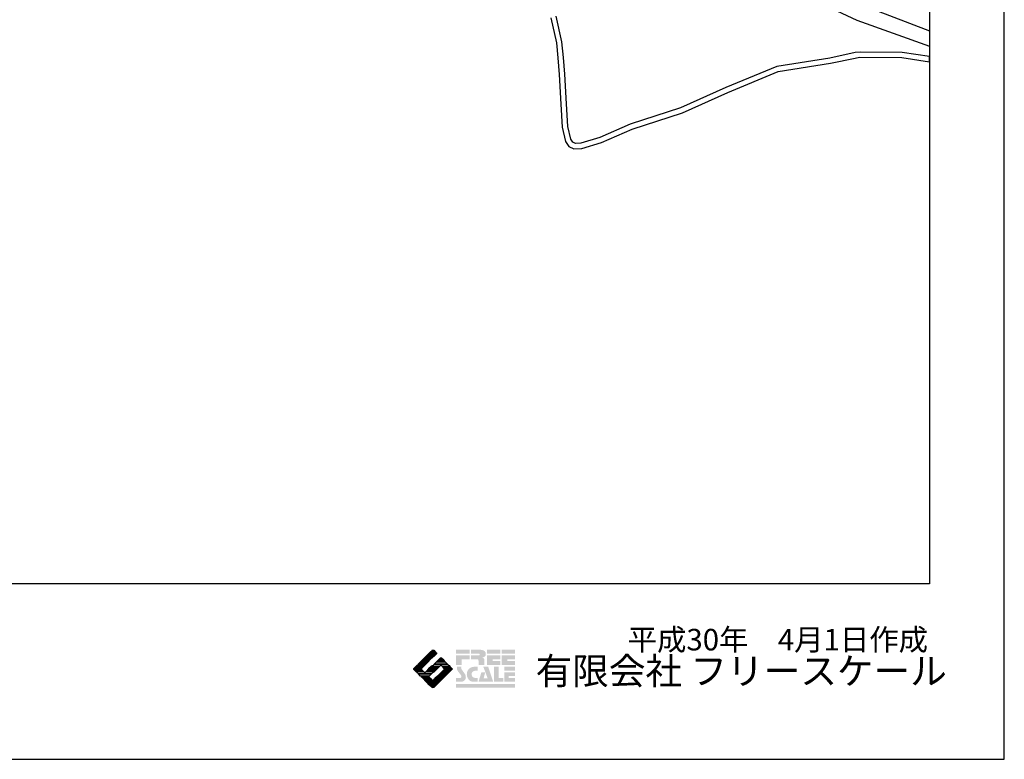
# Model space of a CAD drawing. Extents: x -10 to 410, y -24 to 273.
# Drawn here: x 278 to 410, y -24 to 75 of the extents above; entities that cross this region are included whole.
import ezdxf

# ---------------------------------------------------------------- set-up
doc = ezdxf.new("R2010")
doc.units = 0
for name, color, linetype in [('05_DM_LINE', 7, 'Continuous'), ('10_KIDO_LINE', 2, 'Continuous'), ('13_KASEN_POLY', 253, 'Continuous'), ('印刷レイアウト', 1, 'Continuous'), ('印刷用フレーム', 1, 'Continuous'), ('背景', 3, 'Continuous')]:
    doc.layers.add(name, color=color, linetype=linetype)
doc.styles.add('STD', font='txt')
doc.styles.add('スタイル1', font='txt', dxfattribs={"width": 0.95})

# ---------------------------------------------------------------- blocks, each defined once
blk = doc.blocks.new('AI9-BLK8')
at = {"layer": '印刷レイアウト'}
h = blk.add_hatch(color=252, dxfattribs=at)
h.dxf.hatch_style = 2
edge = h.paths.add_edge_path()
edge.add_spline(control_points=[(-3.23, 1.01), (-3.23, 1.01), (-3.24, 0.97), (-3.24, 0.97), (-3.24, 0.97), (-3.25, 0.93), (-3.25, 0.93), (-3.25, 0.93), (-3.25, 0.88), (-3.25, 0.88), (-3.23, 0.78), (-3.2, 0.69), (-3.15, 0.61), (-3.09, 0.51), (-3.01, 0.4), (-2.92, 0.28), (-2.82, 0.15), (-2.75, 0.05), (-2.71, -0.03), (-2.65, -0.14), (-2.62, -0.26), (-2.62, -0.38), (-2.62, -0.63), (-2.73, -0.81), (-2.94, -0.92), (-3.05, -0.98), (-3.18, -1.01), (-3.31, -1.01), (-3.31, -1.01), (-3.95, -1.01), (-3.95, -1.01), (-3.95, -1.01), (-3.95, -0.5), (-3.95, -0.5), (-3.95, -0.5), (-3.39, -0.5), (-3.39, -0.5), (-3.34, -0.5), (-3.29, -0.49), (-3.26, -0.45), (-3.23, -0.41), (-3.21, -0.37), (-3.21, -0.31), (-3.21, -0.26), (-3.22, -0.21), (-3.25, -0.16), (-3.28, -0.12), (-3.32, -0.06), (-3.39, 0.03), (-3.39, 0.03), (-3.44, 0.09), (-3.44, 0.09), (-3.44, 0.09), (-3.64, 0.36), (-3.64, 0.36), (-3.66, 0.37), (-3.68, 0.4), (-3.7, 0.45), (-3.73, 0.49), (-3.75, 0.54), (-3.77, 0.58), (-3.8, 0.66), (-3.82, 0.75), (-3.82, 0.85), (-3.82, 0.88), (-3.81, 0.93), (-3.8, 1.01), (-3.8, 1.01), (-3.23, 1.01), (-3.23, 1.01)], knot_values=[0, 0, 0, 0, 1, 1, 1, 2, 2, 2, 3, 3, 3, 4, 4, 4, 5, 5, 5, 6, 6, 6, 7, 7, 7, 8, 8, 8, 9, 9, 9, 10, 10, 10, 11, 11, 11, 12, 12, 12, 13, 13, 13, 14, 14, 14, 15, 15, 15, 16, 16, 16, 17, 17, 17, 18, 18, 18, 19, 19, 19, 20, 20, 20, 21, 21, 21, 22, 22, 22, 23, 23, 23, 23], degree=3, periodic=0)
h = blk.add_hatch(color=252, dxfattribs=at)
h.dxf.hatch_style = 2
edge = h.paths.add_edge_path()
edge.add_spline(control_points=[(-1.4, 1.01), (-1.4, 1.01), (-1.04, 1.01), (-1.04, 1.01), (-1.04, 1.01), (-1.04, 0.49), (-1.04, 0.49), (-1.04, 0.49), (-1.18, 0.49), (-1.18, 0.49), (-1.44, 0.49), (-1.62, 0.43), (-1.74, 0.3), (-1.81, 0.22), (-1.84, 0.13), (-1.84, 0.02), (-1.84, -0.23), (-1.74, -0.39), (-1.52, -0.46), (-1.42, -0.49), (-1.31, -0.5), (-1.19, -0.5), (-1.19, -0.5), (-1.04, -0.5), (-1.04, -0.5), (-1.04, -0.5), (-1.04, -1.01), (-1.04, -1.01), (-1.04, -1.01), (-1.56, -1.01), (-1.56, -1.01), (-1.79, -1.01), (-1.99, -0.94), (-2.15, -0.8), (-2.2, -0.74), (-2.25, -0.7), (-2.28, -0.65), (-2.42, -0.45), (-2.49, -0.23), (-2.49, 0), (-2.49, 0.41), (-2.32, 0.7), (-1.98, 0.88), (-1.81, 0.96), (-1.62, 1.01), (-1.4, 1.01)], knot_values=[0, 0, 0, 0, 1, 1, 1, 2, 2, 2, 3, 3, 3, 4, 4, 4, 5, 5, 5, 6, 6, 6, 7, 7, 7, 8, 8, 8, 9, 9, 9, 10, 10, 10, 11, 11, 11, 12, 12, 12, 13, 13, 13, 14, 14, 14, 15, 15, 15, 15], degree=3, periodic=0)
h = blk.add_hatch(color=252, dxfattribs=at)
h.dxf.hatch_style = 2
edge = h.paths.add_edge_path()
edge.add_spline(control_points=[(-0.28, 1.01), (-0.28, 1.01), (0.37, 1.01), (0.37, 1.01), (0.37, 1.01), (1.05, -1.01), (1.05, -1.01), (1.05, -1.01), (-0.93, -1.01), (-0.93, -1.01), (-0.93, -1.01), (-0.54, 0.25), (-0.54, 0.25), (-0.54, 0.25), (-0.03, 0.25), (-0.03, 0.25), (-0.03, 0.25), (-0.23, -0.54), (-0.23, -0.54), (-0.23, -0.54), (0.3, -0.54), (0.3, -0.54), (0.3, -0.54), (-0.28, 1.01), (-0.28, 1.01)], knot_values=[0, 0, 0, 0, 1, 1, 1, 2, 2, 2, 3, 3, 3, 4, 4, 4, 5, 5, 5, 6, 6, 6, 7, 7, 7, 8, 8, 8, 8], degree=3, periodic=0)
h = blk.add_hatch(color=252, dxfattribs=at)
h.dxf.hatch_style = 2
edge = h.paths.add_edge_path()
edge.add_spline(control_points=[(1.77, 1.01), (1.77, 1.01), (1.77, -0.5), (1.77, -0.5), (1.77, -0.5), (2.41, -0.5), (2.41, -0.5), (2.41, -0.5), (2.41, -1.01), (2.41, -1.01), (2.41, -1.01), (1.17, -1.01), (1.17, -1.01), (1.17, -1.01), (1.17, 1.01), (1.17, 1.01), (1.17, 1.01), (1.77, 1.01), (1.77, 1.01)], knot_values=[0, 0, 0, 0, 1, 1, 1, 2, 2, 2, 3, 3, 3, 4, 4, 4, 5, 5, 5, 6, 6, 6, 6], degree=3, periodic=0)
h = blk.add_hatch(color=252, dxfattribs=at)
h.dxf.hatch_style = 2
edge = h.paths.add_edge_path()
edge.add_spline(control_points=[(2.53, 1.01), (2.53, 1.01), (3.95, 1.01), (3.95, 1.01), (3.95, 1.01), (3.95, 0.5), (3.95, 0.5), (3.95, 0.5), (2.53, 0.5), (2.53, 0.5), (2.53, 0.5), (2.53, 1.01), (2.53, 1.01)], knot_values=[0, 0, 0, 0, 1, 1, 1, 2, 2, 2, 3, 3, 3, 4, 4, 4, 4], degree=3, periodic=0)
edge = h.paths.add_edge_path()
edge.add_spline(control_points=[(3.95, 0.25), (3.95, 0.25), (3.95, -0.25), (3.95, -0.25), (3.95, -0.25), (3.14, -0.25), (3.14, -0.25), (3.14, -0.25), (3.14, -0.5), (3.14, -0.5), (3.14, -0.5), (3.95, -0.5), (3.95, -0.5), (3.95, -0.5), (3.95, -1.01), (3.95, -1.01), (3.95, -1.01), (2.53, -1.01), (2.53, -1.01), (2.53, -1.01), (2.53, 0.25), (2.53, 0.25), (2.53, 0.25), (3.95, 0.25), (3.95, 0.25)], knot_values=[0, 0, 0, 0, 1, 1, 1, 2, 2, 2, 3, 3, 3, 4, 4, 4, 5, 5, 5, 6, 6, 6, 7, 7, 7, 8, 8, 8, 8], degree=3, periodic=0)
blk = doc.blocks.new('AI9-BLK7')
at = {"layer": '印刷レイアウト'}
h = blk.add_hatch(color=152, dxfattribs=at)
h.dxf.hatch_style = 2
h.paths.add_polyline_path([(-3.95, 2.54), (-2.11, 2.54), (-2.11, 2.03), (-3.95, 2.03)])
h = blk.add_hatch(color=252, dxfattribs=at)
h.dxf.hatch_style = 2
h.paths.add_polyline_path([(-2.11, 1.78), (-2.11, 1.28), (-3.19, 1.28), (-3.19, 0.52), (-3.95, 0.52), (-3.95, 1.78)])
h = blk.add_hatch(color=252, dxfattribs=at)
h.dxf.hatch_style = 2
edge = h.paths.add_edge_path()
edge.add_spline(control_points=[(-0.92, 1.06), (-0.92, 1.15), (-0.94, 1.21), (-0.98, 1.23), (-1.01, 1.26), (-1.09, 1.28), (-1.2, 1.28), (-1.2, 1.28), (-1.95, 1.28), (-1.95, 1.28), (-1.95, 1.28), (-1.95, 1.78), (-1.95, 1.78), (-1.95, 1.78), (-0.92, 1.78), (-0.92, 1.78), (-0.82, 1.78), (-0.77, 1.82), (-0.77, 1.9), (-0.77, 1.94), (-0.79, 1.97), (-0.81, 2), (-0.83, 2.02), (-0.87, 2.03), (-0.92, 2.03), (-0.92, 2.03), (-1.95, 2.03), (-1.95, 2.03), (-1.95, 2.03), (-1.95, 2.54), (-1.95, 2.54), (-1.95, 2.54), (-0.65, 2.54), (-0.65, 2.54), (-0.5, 2.54), (-0.37, 2.51), (-0.26, 2.46), (-0.05, 2.35), (0.06, 2.19), (0.06, 1.97), (0.06, 1.78), (-0.03, 1.64), (-0.2, 1.56), (-0.29, 1.51), (-0.39, 1.49), (-0.51, 1.49), (-0.52, 1.49), (-0.53, 1.49), (-0.53, 1.48), (-0.53, 1.48), (-0.41, 1.47), (-0.41, 1.47), (-0.36, 1.46), (-0.3, 1.44), (-0.24, 1.4), (-0.18, 1.37), (-0.16, 1.33), (-0.16, 1.28), (-0.16, 1.28), (-0.16, 0.52), (-0.16, 0.52), (-0.16, 0.52), (-0.92, 0.52), (-0.92, 0.52), (-0.92, 0.52), (-0.92, 1.06), (-0.92, 1.06)], knot_values=[0, 0, 0, 0, 1, 1, 1, 2, 2, 2, 3, 3, 3, 4, 4, 4, 5, 5, 5, 6, 6, 6, 7, 7, 7, 8, 8, 8, 9, 9, 9, 10, 10, 10, 11, 11, 11, 12, 12, 12, 13, 13, 13, 14, 14, 14, 15, 15, 15, 16, 16, 16, 17, 17, 17, 18, 18, 18, 19, 19, 19, 20, 20, 20, 21, 21, 21, 22, 22, 22, 22], degree=3, periodic=0)
h = blk.add_hatch(color=252, dxfattribs=at)
h.dxf.hatch_style = 2
edge = h.paths.add_edge_path()
edge.add_spline(control_points=[(0.21, 2.54), (0.21, 2.54), (2.01, 2.54), (2.01, 2.54), (2.01, 2.54), (2.01, 2.03), (2.01, 2.03), (2.01, 2.03), (0.21, 2.03), (0.21, 2.03), (0.21, 2.03), (0.21, 2.54), (0.21, 2.54)], knot_values=[0, 0, 0, 0, 1, 1, 1, 2, 2, 2, 3, 3, 3, 4, 4, 4, 4], degree=3, periodic=0)
edge = h.paths.add_edge_path()
edge.add_spline(control_points=[(2.01, 1.78), (2.01, 1.78), (2.01, 1.28), (2.01, 1.28), (2.01, 1.28), (0.98, 1.28), (0.98, 1.28), (0.98, 1.28), (0.98, 1.02), (0.98, 1.02), (0.98, 1.02), (2.01, 1.02), (2.01, 1.02), (2.01, 1.02), (2.01, 0.52), (2.01, 0.52), (2.01, 0.52), (0.21, 0.52), (0.21, 0.52), (0.21, 0.52), (0.21, 1.78), (0.21, 1.78), (0.21, 1.78), (2.01, 1.78), (2.01, 1.78)], knot_values=[0, 0, 0, 0, 1, 1, 1, 2, 2, 2, 3, 3, 3, 4, 4, 4, 5, 5, 5, 6, 6, 6, 7, 7, 7, 8, 8, 8, 8], degree=3, periodic=0)
h = blk.add_hatch(color=252, dxfattribs=at)
h.dxf.hatch_style = 2
edge = h.paths.add_edge_path()
edge.add_spline(control_points=[(2.16, 2.54), (2.16, 2.54), (3.95, 2.54), (3.95, 2.54), (3.95, 2.54), (3.95, 2.03), (3.95, 2.03), (3.95, 2.03), (2.16, 2.03), (2.16, 2.03), (2.16, 2.03), (2.16, 2.54), (2.16, 2.54)], knot_values=[0, 0, 0, 0, 1, 1, 1, 2, 2, 2, 3, 3, 3, 4, 4, 4, 4], degree=3, periodic=0)
edge = h.paths.add_edge_path()
edge.add_spline(control_points=[(3.95, 1.78), (3.95, 1.78), (3.95, 1.28), (3.95, 1.28), (3.95, 1.28), (2.92, 1.28), (2.92, 1.28), (2.92, 1.28), (2.92, 1.02), (2.92, 1.02), (2.92, 1.02), (3.95, 1.02), (3.95, 1.02), (3.95, 1.02), (3.95, 0.52), (3.95, 0.52), (3.95, 0.52), (2.16, 0.52), (2.16, 0.52), (2.16, 0.52), (2.16, 1.78), (2.16, 1.78), (2.16, 1.78), (3.95, 1.78), (3.95, 1.78)], knot_values=[0, 0, 0, 0, 1, 1, 1, 2, 2, 2, 3, 3, 3, 4, 4, 4, 5, 5, 5, 6, 6, 6, 7, 7, 7, 8, 8, 8, 8], degree=3, periodic=0)
h = blk.add_hatch(color=152, dxfattribs=at)
h.dxf.hatch_style = 2
h.paths.add_polyline_path([(-3.95, -2.03), (3.95, -2.03), (3.95, -2.54), (-3.95, -2.54)])
at = {"layer": '印刷レイアウト', "color": 7}
blk.add_blockref('AI9-BLK8', (0, -0.74), dxfattribs=at)
blk = doc.blocks.new('AI9-BLK6')
at = {"layer": '印刷レイアウト'}
h = blk.add_hatch(color=152, dxfattribs=at)
h.dxf.hatch_style = 2
edge = h.paths.add_edge_path()
edge.add_spline(control_points=[(-1.32, 1.29), (-1.32, 1.29), (-0.3, 1.29), (-0.3, 1.29), (-0.3, 1.29), (-0.11, 1.47), (-0.11, 1.47), (-0.08, 1.5), (-0.06, 1.56), (-0.05, 1.61), (-0.05, 1.61), (-0.99, 1.61), (-0.99, 1.61), (-0.99, 1.61), (-1.32, 1.29), (-1.32, 1.29)], knot_values=[0, 0, 0, 0, 1, 1, 1, 2, 2, 2, 3, 3, 3, 4, 4, 4, 5, 5, 5, 5], degree=3, periodic=0)
h = blk.add_hatch(color=152, dxfattribs=at)
h.dxf.hatch_style = 2
edge = h.paths.add_edge_path()
edge.add_spline(control_points=[(-0.99, 1.61), (-0.99, 1.61), (-0.05, 1.61), (-0.05, 1.61), (-0.05, 1.62), (-0.05, 1.62), (-0.05, 1.63), (-0.05, 1.63), (-0.05, 1.94), (-0.05, 1.94), (-0.05, 1.94), (-0.67, 1.94), (-0.67, 1.94), (-0.67, 1.94), (-0.99, 1.61), (-0.99, 1.61)], knot_values=[0, 0, 0, 0, 1, 1, 1, 2, 2, 2, 3, 3, 3, 4, 4, 4, 5, 5, 5, 5], degree=3, periodic=0)
h = blk.add_hatch(color=152, dxfattribs=at)
h.dxf.hatch_style = 2
h.paths.add_polyline_path([(-0.35, 2.26), (-0.67, 1.94), (-0.05, 1.94), (-0.05, 2.26)])
h = blk.add_hatch(color=152, dxfattribs=at)
h.dxf.hatch_style = 2
edge = h.paths.add_edge_path()
edge.add_spline(control_points=[(-0.05, 2.46), (-0.05, 2.51), (-0.05, 2.55), (-0.05, 2.55), (-0.05, 2.55), (-0.08, 2.53), (-0.12, 2.49), (-0.12, 2.49), (-0.35, 2.26), (-0.35, 2.26), (-0.35, 2.26), (-0.05, 2.26), (-0.05, 2.26), (-0.05, 2.26), (-0.05, 2.46), (-0.05, 2.46)], knot_values=[0, 0, 0, 0, 1, 1, 1, 2, 2, 2, 3, 3, 3, 4, 4, 4, 5, 5, 5, 5], degree=3, periodic=0)
h = blk.add_hatch(color=151, dxfattribs=at)
h.dxf.hatch_style = 2
edge = h.paths.add_edge_path()
edge.add_spline(control_points=[(0.05, 2.47), (0.05, 2.47), (0.05, 2.26), (0.05, 2.26), (0.05, 2.26), (0.35, 2.26), (0.35, 2.26), (0.35, 2.26), (0.11, 2.5), (0.11, 2.5), (0.08, 2.54), (0.05, 2.52), (0.05, 2.47)], knot_values=[0, 0, 0, 0, 1, 1, 1, 2, 2, 2, 3, 3, 3, 4, 4, 4, 4], degree=3, periodic=0)
h = blk.add_hatch(color=151, dxfattribs=at)
h.dxf.hatch_style = 2
edge = h.paths.add_edge_path()
edge.add_spline(control_points=[(0.05, 1.94), (0.05, 1.94), (0.4, 1.94), (0.4, 1.94), (0.4, 1.94), (0.48, 2.01), (0.48, 2.01), (0.51, 2.04), (0.51, 2.1), (0.48, 2.14), (0.48, 2.14), (0.35, 2.26), (0.35, 2.26), (0.35, 2.26), (0.05, 2.26), (0.05, 2.26), (0.05, 2.26), (0.05, 1.94), (0.05, 1.94)], knot_values=[0, 0, 0, 0, 1, 1, 1, 2, 2, 2, 3, 3, 3, 4, 4, 4, 5, 5, 5, 6, 6, 6, 6], degree=3, periodic=0)
h = blk.add_hatch(color=151, dxfattribs=at)
h.dxf.hatch_style = 2
edge = h.paths.add_edge_path()
edge.add_spline(control_points=[(0.05, 1.67), (0.05, 1.62), (0.08, 1.61), (0.11, 1.65), (0.11, 1.65), (0.4, 1.94), (0.4, 1.94), (0.4, 1.94), (0.05, 1.94), (0.05, 1.94), (0.05, 1.94), (0.05, 1.67), (0.05, 1.67)], knot_values=[0, 0, 0, 0, 1, 1, 1, 2, 2, 2, 3, 3, 3, 4, 4, 4, 4], degree=3, periodic=0)
h = blk.add_hatch(color=151, dxfattribs=at)
h.dxf.hatch_style = 2
edge = h.paths.add_edge_path()
edge.add_spline(control_points=[(1.14, 1.47), (1.1, 1.5), (1.04, 1.5), (1.01, 1.47), (1.01, 1.47), (0.83, 1.29), (0.83, 1.29), (0.83, 1.29), (1.32, 1.29), (1.32, 1.29), (1.32, 1.29), (1.14, 1.47), (1.14, 1.47)], knot_values=[0, 0, 0, 0, 1, 1, 1, 2, 2, 2, 3, 3, 3, 4, 4, 4, 4], degree=3, periodic=0)
h = blk.add_hatch(color=152, dxfattribs=at)
h.dxf.hatch_style = 2
edge = h.paths.add_edge_path()
edge.add_spline(control_points=[(-1.52, 0.06), (-1.52, 0.06), (-1.27, 0.32), (-1.27, 0.32), (-1.27, 0.32), (-2.29, 0.32), (-2.29, 0.32), (-2.29, 0.32), (-2.54, 0.06), (-2.54, 0.06), (-2.56, 0.05), (-2.57, 0.02), (-2.57, 0), (-2.57, 0), (-1.55, 0), (-1.55, 0), (-1.55, 0.02), (-1.54, 0.05), (-1.52, 0.06)], knot_values=[0, 0, 0, 0, 1, 1, 1, 2, 2, 2, 3, 3, 3, 4, 4, 4, 5, 5, 5, 6, 6, 6, 6], degree=3, periodic=0)
h = blk.add_hatch(color=152, dxfattribs=at)
h.dxf.hatch_style = 2
edge = h.paths.add_edge_path()
edge.add_spline(control_points=[(-0.94, 0.64), (-0.94, 0.64), (-1.96, 0.64), (-1.96, 0.64), (-1.96, 0.64), (-2.03, 0.57), (-2.03, 0.57), (-2.07, 0.54), (-2.12, 0.48), (-2.16, 0.45), (-2.16, 0.45), (-2.29, 0.32), (-2.29, 0.32), (-2.29, 0.32), (-1.27, 0.32), (-1.27, 0.32), (-1.27, 0.32), (-0.94, 0.64), (-0.94, 0.64)], knot_values=[0, 0, 0, 0, 1, 1, 1, 2, 2, 2, 3, 3, 3, 4, 4, 4, 5, 5, 5, 6, 6, 6, 6], degree=3, periodic=0)
h = blk.add_hatch(color=152, dxfattribs=at)
h.dxf.hatch_style = 2
h.paths.add_polyline_path([(-0.62, 0.97), (-1.64, 0.97), (-1.96, 0.64), (-0.94, 0.64)])
h = blk.add_hatch(color=152, dxfattribs=at)
h.dxf.hatch_style = 2
h.paths.add_polyline_path([(-1.64, 0.97), (-0.62, 0.97), (-0.3, 1.29), (-1.32, 1.29)])
h = blk.add_hatch(color=152, dxfattribs=at)
h.dxf.hatch_style = 2
h.paths.add_polyline_path([(-0.05, 0), (-0.05, 0.32), (-0.25, 0.32), (-0.57, 0)])
h = blk.add_hatch(color=152, dxfattribs=at)
h.dxf.hatch_style = 2
edge = h.paths.add_edge_path()
edge.add_spline(control_points=[(-0.05, 0.42), (-0.05, 0.47), (-0.08, 0.49), (-0.11, 0.45), (-0.11, 0.45), (-0.25, 0.32), (-0.25, 0.32), (-0.25, 0.32), (-0.05, 0.32), (-0.05, 0.32), (-0.05, 0.32), (-0.05, 0.42), (-0.05, 0.42)], knot_values=[0, 0, 0, 0, 1, 1, 1, 2, 2, 2, 3, 3, 3, 4, 4, 4, 4], degree=3, periodic=0)
h = blk.add_hatch(color=151, dxfattribs=at)
h.dxf.hatch_style = 2
edge = h.paths.add_edge_path()
edge.add_spline(control_points=[(0.12, 0.58), (0.08, 0.54), (0.05, 0.47), (0.05, 0.42), (0.05, 0.42), (0.05, 0.32), (0.05, 0.32), (0.05, 0.32), (0.88, 0.32), (0.88, 0.32), (0.88, 0.32), (1.01, 0.45), (1.01, 0.45), (1.04, 0.48), (1.1, 0.48), (1.14, 0.45), (1.14, 0.45), (1.27, 0.32), (1.27, 0.32), (1.27, 0.32), (2.29, 0.32), (2.29, 0.32), (2.29, 0.32), (2.16, 0.45), (2.16, 0.45), (2.12, 0.48), (2.07, 0.54), (2.03, 0.57), (2.03, 0.57), (1.96, 0.64), (1.96, 0.64), (1.96, 0.64), (0.18, 0.64), (0.18, 0.64), (0.18, 0.64), (0.12, 0.58), (0.12, 0.58)], knot_values=[0, 0, 0, 0, 1, 1, 1, 2, 2, 2, 3, 3, 3, 4, 4, 4, 5, 5, 5, 6, 6, 6, 7, 7, 7, 8, 8, 8, 9, 9, 9, 10, 10, 10, 11, 11, 11, 12, 12, 12, 12], degree=3, periodic=0)
h = blk.add_hatch(color=151, dxfattribs=at)
h.dxf.hatch_style = 2
h.paths.add_polyline_path([(0.56, 0), (0.88, 0.32), (0.05, 0.32), (0.05, 0)])
h = blk.add_hatch(color=151, dxfattribs=at)
h.dxf.hatch_style = 2
edge = h.paths.add_edge_path()
edge.add_spline(control_points=[(0.5, 0.96), (0.5, 0.96), (0.18, 0.64), (0.18, 0.64), (0.18, 0.64), (1.96, 0.64), (1.96, 0.64), (1.96, 0.64), (1.65, 0.96), (1.65, 0.96), (1.65, 0.96), (1.64, 0.96), (1.64, 0.97), (1.64, 0.97), (0.51, 0.97), (0.51, 0.97), (0.5, 0.96), (0.5, 0.96), (0.5, 0.96)], knot_values=[0, 0, 0, 0, 1, 1, 1, 2, 2, 2, 3, 3, 3, 4, 4, 4, 5, 5, 5, 6, 6, 6, 6], degree=3, periodic=0)
h = blk.add_hatch(color=151, dxfattribs=at)
h.dxf.hatch_style = 2
edge = h.paths.add_edge_path()
edge.add_spline(control_points=[(0.51, 0.97), (0.51, 0.97), (1.64, 0.97), (1.64, 0.97), (1.6, 1), (1.55, 1.05), (1.52, 1.09), (1.52, 1.09), (1.32, 1.29), (1.32, 1.29), (1.32, 1.29), (0.83, 1.29), (0.83, 1.29), (0.83, 1.29), (0.63, 1.09), (0.63, 1.09), (0.59, 1.05), (0.54, 1), (0.51, 0.97)], knot_values=[0, 0, 0, 0, 1, 1, 1, 2, 2, 2, 3, 3, 3, 4, 4, 4, 5, 5, 5, 6, 6, 6, 6], degree=3, periodic=0)
h = blk.add_hatch(color=151, dxfattribs=at)
h.dxf.hatch_style = 2
edge = h.paths.add_edge_path()
edge.add_spline(control_points=[(1.52, 0.06), (1.54, 0.05), (1.55, 0.02), (1.55, 0), (1.55, 0), (2.57, 0), (2.57, 0), (2.57, 0.02), (2.56, 0.05), (2.54, 0.06), (2.54, 0.06), (2.29, 0.32), (2.29, 0.32), (2.29, 0.32), (1.27, 0.32), (1.27, 0.32), (1.27, 0.32), (1.52, 0.06), (1.52, 0.06)], knot_values=[0, 0, 0, 0, 1, 1, 1, 2, 2, 2, 3, 3, 3, 4, 4, 4, 5, 5, 5, 6, 6, 6, 6], degree=3, periodic=0)
h = blk.add_hatch(color=152, dxfattribs=at)
h.dxf.hatch_style = 2
edge = h.paths.add_edge_path()
edge.add_spline(control_points=[(-1.52, -0.06), (-1.54, -0.05), (-1.55, -0.03), (-1.55, 0), (-1.55, 0), (-2.57, 0), (-2.57, 0), (-2.57, -0.03), (-2.56, -0.05), (-2.54, -0.06), (-2.54, -0.06), (-2.28, -0.33), (-2.28, -0.33), (-2.28, -0.33), (-1.26, -0.33), (-1.26, -0.33), (-1.26, -0.33), (-1.52, -0.06), (-1.52, -0.06)], knot_values=[0, 0, 0, 0, 1, 1, 1, 2, 2, 2, 3, 3, 3, 4, 4, 4, 5, 5, 5, 6, 6, 6, 6], degree=3, periodic=0)
h = blk.add_hatch(color=152, dxfattribs=at)
h.dxf.hatch_style = 2
edge = h.paths.add_edge_path()
edge.add_spline(control_points=[(-0.11, -0.57), (-0.08, -0.54), (-0.05, -0.47), (-0.05, -0.42), (-0.05, -0.42), (-0.05, -0.33), (-0.05, -0.33), (-0.05, -0.33), (-0.89, -0.33), (-0.89, -0.33), (-0.89, -0.33), (-1.01, -0.45), (-1.01, -0.45), (-1.05, -0.48), (-1.1, -0.48), (-1.14, -0.45), (-1.14, -0.45), (-1.26, -0.33), (-1.26, -0.33), (-1.26, -0.33), (-2.28, -0.33), (-2.28, -0.33), (-2.28, -0.33), (-2.16, -0.45), (-2.16, -0.45), (-2.12, -0.48), (-2.07, -0.54), (-2.03, -0.57), (-2.03, -0.57), (-1.95, -0.65), (-1.95, -0.65), (-1.95, -0.65), (-0.2, -0.65), (-0.2, -0.65), (-0.2, -0.65), (-0.11, -0.57), (-0.11, -0.57)], knot_values=[0, 0, 0, 0, 1, 1, 1, 2, 2, 2, 3, 3, 3, 4, 4, 4, 5, 5, 5, 6, 6, 6, 7, 7, 7, 8, 8, 8, 9, 9, 9, 10, 10, 10, 11, 11, 11, 12, 12, 12, 12], degree=3, periodic=0)
h = blk.add_hatch(color=152, dxfattribs=at)
h.dxf.hatch_style = 2
edge = h.paths.add_edge_path()
edge.add_spline(control_points=[(-0.5, -0.96), (-0.5, -0.96), (-0.2, -0.65), (-0.2, -0.65), (-0.2, -0.65), (-1.95, -0.65), (-1.95, -0.65), (-1.95, -0.65), (-1.65, -0.96), (-1.65, -0.96), (-1.64, -0.96), (-1.64, -0.97), (-1.63, -0.98), (-1.63, -0.98), (-0.51, -0.98), (-0.51, -0.98), (-0.51, -0.97), (-0.51, -0.96), (-0.5, -0.96)], knot_values=[0, 0, 0, 0, 1, 1, 1, 2, 2, 2, 3, 3, 3, 4, 4, 4, 5, 5, 5, 6, 6, 6, 6], degree=3, periodic=0)
h = blk.add_hatch(color=152, dxfattribs=at)
h.dxf.hatch_style = 2
edge = h.paths.add_edge_path()
edge.add_spline(control_points=[(-0.5, -1.08), (-0.53, -1.06), (-0.53, -1.01), (-0.51, -0.98), (-0.51, -0.98), (-1.63, -0.98), (-1.63, -0.98), (-1.6, -1.01), (-1.55, -1.06), (-1.52, -1.08), (-1.52, -1.08), (-1.31, -1.3), (-1.31, -1.3), (-1.31, -1.3), (-0.29, -1.3), (-0.29, -1.3), (-0.29, -1.3), (-0.5, -1.08), (-0.5, -1.08)], knot_values=[0, 0, 0, 0, 1, 1, 1, 2, 2, 2, 3, 3, 3, 4, 4, 4, 5, 5, 5, 6, 6, 6, 6], degree=3, periodic=0)
h = blk.add_hatch(color=152, dxfattribs=at)
h.dxf.hatch_style = 2
edge = h.paths.add_edge_path()
edge.add_spline(control_points=[(-0.11, -1.47), (-0.11, -1.47), (-0.29, -1.3), (-0.29, -1.3), (-0.29, -1.3), (-1.31, -1.3), (-1.31, -1.3), (-1.31, -1.3), (-1.14, -1.47), (-1.14, -1.47), (-1.1, -1.5), (-1.05, -1.56), (-1.01, -1.59), (-1.01, -1.59), (-0.98, -1.62), (-0.98, -1.62), (-0.98, -1.62), (-0.05, -1.62), (-0.05, -1.62), (-0.05, -1.57), (-0.08, -1.51), (-0.11, -1.47)], knot_values=[0, 0, 0, 0, 1, 1, 1, 2, 2, 2, 3, 3, 3, 4, 4, 4, 5, 5, 5, 6, 6, 6, 7, 7, 7, 7], degree=3, periodic=0)
h = blk.add_hatch(color=152, dxfattribs=at)
h.dxf.hatch_style = 2
h.paths.add_polyline_path([(-0.57, 0), (-0.89, -0.33), (-0.05, -0.33), (-0.05, 0)])
h = blk.add_hatch(color=151, dxfattribs=at)
h.dxf.hatch_style = 2
h.paths.add_polyline_path([(0.23, -0.33), (0.56, 0), (0.05, 0), (0.05, -0.33)])
h = blk.add_hatch(color=255, dxfattribs=at)
h.dxf.hatch_style = 2
edge = h.paths.add_edge_path()
edge.add_spline(control_points=[(0.05, -0.42), (0.05, -0.47), (0.08, -0.48), (0.12, -0.44), (0.12, -0.44), (0.23, -0.33), (0.23, -0.33), (0.23, -0.33), (0.05, -0.33), (0.05, -0.33), (0.05, -0.33), (0.05, -0.42), (0.05, -0.42)], knot_values=[0, 0, 0, 0, 1, 1, 1, 2, 2, 2, 3, 3, 3, 4, 4, 4, 4], degree=3, periodic=0)
h = blk.add_hatch(color=151, dxfattribs=at)
h.dxf.hatch_style = 2
edge = h.paths.add_edge_path()
edge.add_spline(control_points=[(0.12, -1.47), (0.08, -1.5), (0.05, -1.53), (0.05, -1.53), (0.05, -1.53), (0.05, -1.57), (0.05, -1.62), (0.05, -1.62), (0.05, -1.62), (0.05, -1.62), (0.05, -1.62), (0.98, -1.62), (0.98, -1.62), (0.98, -1.62), (1.31, -1.3), (1.31, -1.3), (1.31, -1.3), (0.28, -1.3), (0.28, -1.3), (0.28, -1.3), (0.12, -1.47), (0.12, -1.47)], knot_values=[0, 0, 0, 0, 1, 1, 1, 2, 2, 2, 3, 3, 3, 4, 4, 4, 5, 5, 5, 6, 6, 6, 7, 7, 7, 7], degree=3, periodic=0)
h = blk.add_hatch(color=151, dxfattribs=at)
h.dxf.hatch_style = 2
h.paths.add_polyline_path([(0.28, -1.3), (1.31, -1.3), (1.63, -0.98), (0.61, -0.98)])
h = blk.add_hatch(color=151, dxfattribs=at)
h.dxf.hatch_style = 2
h.paths.add_polyline_path([(0.61, -0.98), (1.63, -0.98), (1.95, -0.65), (0.93, -0.65)])
h = blk.add_hatch(color=151, dxfattribs=at)
h.dxf.hatch_style = 2
edge = h.paths.add_edge_path()
edge.add_spline(control_points=[(0.93, -0.65), (0.93, -0.65), (1.95, -0.65), (1.95, -0.65), (1.95, -0.65), (2.03, -0.57), (2.03, -0.57), (2.07, -0.54), (2.12, -0.48), (2.16, -0.45), (2.16, -0.45), (2.28, -0.33), (2.28, -0.33), (2.28, -0.33), (1.26, -0.33), (1.26, -0.33), (1.26, -0.33), (0.93, -0.65), (0.93, -0.65)], knot_values=[0, 0, 0, 0, 1, 1, 1, 2, 2, 2, 3, 3, 3, 4, 4, 4, 5, 5, 5, 6, 6, 6, 6], degree=3, periodic=0)
h = blk.add_hatch(color=151, dxfattribs=at)
h.dxf.hatch_style = 2
edge = h.paths.add_edge_path()
edge.add_spline(control_points=[(1.52, -0.06), (1.52, -0.06), (1.26, -0.33), (1.26, -0.33), (1.26, -0.33), (2.28, -0.33), (2.28, -0.33), (2.28, -0.33), (2.54, -0.06), (2.54, -0.06), (2.56, -0.05), (2.57, -0.03), (2.57, 0), (2.57, 0), (1.55, 0), (1.55, 0), (1.55, -0.03), (1.54, -0.05), (1.52, -0.06)], knot_values=[0, 0, 0, 0, 1, 1, 1, 2, 2, 2, 3, 3, 3, 4, 4, 4, 5, 5, 5, 6, 6, 6, 6], degree=3, periodic=0)
h = blk.add_hatch(color=152, dxfattribs=at)
h.dxf.hatch_style = 2
edge = h.paths.add_edge_path()
edge.add_spline(control_points=[(-0.05, -1.63), (-0.05, -1.62), (-0.05, -1.62), (-0.05, -1.62), (-0.05, -1.62), (-0.98, -1.62), (-0.98, -1.62), (-0.98, -1.62), (-0.66, -1.95), (-0.66, -1.95), (-0.66, -1.95), (-0.05, -1.95), (-0.05, -1.95), (-0.05, -1.95), (-0.05, -1.63), (-0.05, -1.63)], knot_values=[0, 0, 0, 0, 1, 1, 1, 2, 2, 2, 3, 3, 3, 4, 4, 4, 5, 5, 5, 5], degree=3, periodic=0)
h = blk.add_hatch(color=152, dxfattribs=at)
h.dxf.hatch_style = 2
h.paths.add_polyline_path([(-0.66, -1.95), (-0.34, -2.27), (-0.05, -2.27), (-0.05, -1.95)])
h = blk.add_hatch(color=152, dxfattribs=at)
h.dxf.hatch_style = 2
edge = h.paths.add_edge_path()
edge.add_spline(control_points=[(-0.12, -2.49), (-0.08, -2.52), (-0.05, -2.55), (-0.05, -2.55), (-0.05, -2.55), (-0.05, -2.51), (-0.05, -2.46), (-0.05, -2.46), (-0.05, -2.27), (-0.05, -2.27), (-0.05, -2.27), (-0.34, -2.27), (-0.34, -2.27), (-0.34, -2.27), (-0.12, -2.49), (-0.12, -2.49)], knot_values=[0, 0, 0, 0, 1, 1, 1, 2, 2, 2, 3, 3, 3, 4, 4, 4, 5, 5, 5, 5], degree=3, periodic=0)
h = blk.add_hatch(color=151, dxfattribs=at)
h.dxf.hatch_style = 2
h.paths.add_polyline_path([(0.05, -1.95), (0.66, -1.95), (0.98, -1.62), (0.05, -1.62)])
h = blk.add_hatch(color=151, dxfattribs=at)
h.dxf.hatch_style = 2
edge = h.paths.add_edge_path()
edge.add_spline(control_points=[(0.05, -2.27), (0.05, -2.27), (0.33, -2.27), (0.33, -2.27), (0.33, -2.27), (0.5, -2.11), (0.5, -2.11), (0.53, -2.07), (0.59, -2.01), (0.63, -1.98), (0.63, -1.98), (0.66, -1.95), (0.66, -1.95), (0.66, -1.95), (0.05, -1.95), (0.05, -1.95), (0.05, -1.95), (0.05, -2.27), (0.05, -2.27)], knot_values=[0, 0, 0, 0, 1, 1, 1, 2, 2, 2, 3, 3, 3, 4, 4, 4, 5, 5, 5, 6, 6, 6, 6], degree=3, periodic=0)
h = blk.add_hatch(color=151, dxfattribs=at)
h.dxf.hatch_style = 2
edge = h.paths.add_edge_path()
edge.add_spline(control_points=[(0.05, -2.46), (0.05, -2.51), (0.08, -2.52), (0.12, -2.49), (0.12, -2.49), (0.33, -2.27), (0.33, -2.27), (0.33, -2.27), (0.05, -2.27), (0.05, -2.27), (0.05, -2.27), (0.05, -2.46), (0.05, -2.46)], knot_values=[0, 0, 0, 0, 1, 1, 1, 2, 2, 2, 3, 3, 3, 4, 4, 4, 4], degree=3, periodic=0)
at = {"layer": '印刷レイアウト', "color": 7}
for points in [[(-0.35, 2.26), (-0.67, 1.94), (-0.05, 1.94), (-0.05, 2.26)], [(-0.62, 0.97), (-1.64, 0.97), (-1.96, 0.64), (-0.94, 0.64)], [(-1.64, 0.97), (-0.62, 0.97), (-0.3, 1.29), (-1.32, 1.29)], [(-0.05, 0), (-0.05, 0.32), (-0.25, 0.32), (-0.57, 0)], [(0.56, 0), (0.88, 0.32), (0.05, 0.32), (0.05, 0)], [(-0.57, 0), (-0.89, -0.33), (-0.05, -0.33), (-0.05, 0)], [(0.23, -0.33), (0.56, 0), (0.05, 0), (0.05, -0.33)], [(0.28, -1.3), (1.31, -1.3), (1.63, -0.98), (0.61, -0.98)], [(0.61, -0.98), (1.63, -0.98), (1.95, -0.65), (0.93, -0.65)], [(-0.66, -1.95), (-0.34, -2.27), (-0.05, -2.27), (-0.05, -1.95)], [(0.05, -1.95), (0.66, -1.95), (0.98, -1.62), (0.05, -1.62)]]:
    blk.add_lwpolyline(points, close=True, dxfattribs=at)
for points, knots in [([(-1.32, 1.29), (-1.32, 1.29), (-0.3, 1.29), (-0.3, 1.29), (-0.3, 1.29), (-0.11, 1.47), (-0.11, 1.47), (-0.08, 1.5), (-0.06, 1.56), (-0.05, 1.61), (-0.05, 1.61), (-0.99, 1.61), (-0.99, 1.61), (-0.99, 1.61), (-1.32, 1.29), (-1.32, 1.29)], [0, 0, 0, 0, 1, 1, 1, 2, 2, 2, 3, 3, 3, 4, 4, 4, 5, 5, 5, 5]), ([(-0.99, 1.61), (-0.99, 1.61), (-0.05, 1.61), (-0.05, 1.61), (-0.05, 1.62), (-0.05, 1.62), (-0.05, 1.63), (-0.05, 1.63), (-0.05, 1.94), (-0.05, 1.94), (-0.05, 1.94), (-0.67, 1.94), (-0.67, 1.94), (-0.67, 1.94), (-0.99, 1.61), (-0.99, 1.61)], [0, 0, 0, 0, 1, 1, 1, 2, 2, 2, 3, 3, 3, 4, 4, 4, 5, 5, 5, 5]), ([(-0.05, 2.46), (-0.05, 2.51), (-0.05, 2.55), (-0.05, 2.55), (-0.05, 2.55), (-0.08, 2.53), (-0.12, 2.49), (-0.12, 2.49), (-0.35, 2.26), (-0.35, 2.26), (-0.35, 2.26), (-0.05, 2.26), (-0.05, 2.26), (-0.05, 2.26), (-0.05, 2.46), (-0.05, 2.46)], [0, 0, 0, 0, 1, 1, 1, 2, 2, 2, 3, 3, 3, 4, 4, 4, 5, 5, 5, 5]), ([(0.05, 2.47), (0.05, 2.47), (0.05, 2.26), (0.05, 2.26), (0.05, 2.26), (0.35, 2.26), (0.35, 2.26), (0.35, 2.26), (0.11, 2.5), (0.11, 2.5), (0.08, 2.54), (0.05, 2.52), (0.05, 2.47)], [0, 0, 0, 0, 1, 1, 1, 2, 2, 2, 3, 3, 3, 4, 4, 4, 4]), ([(0.05, 1.94), (0.05, 1.94), (0.4, 1.94), (0.4, 1.94), (0.4, 1.94), (0.48, 2.01), (0.48, 2.01), (0.51, 2.04), (0.51, 2.1), (0.48, 2.14), (0.48, 2.14), (0.35, 2.26), (0.35, 2.26), (0.35, 2.26), (0.05, 2.26), (0.05, 2.26), (0.05, 2.26), (0.05, 1.94), (0.05, 1.94)], [0, 0, 0, 0, 1, 1, 1, 2, 2, 2, 3, 3, 3, 4, 4, 4, 5, 5, 5, 6, 6, 6, 6]), ([(0.05, 1.67), (0.05, 1.62), (0.08, 1.61), (0.11, 1.65), (0.11, 1.65), (0.4, 1.94), (0.4, 1.94), (0.4, 1.94), (0.05, 1.94), (0.05, 1.94), (0.05, 1.94), (0.05, 1.67), (0.05, 1.67)], [0, 0, 0, 0, 1, 1, 1, 2, 2, 2, 3, 3, 3, 4, 4, 4, 4]), ([(1.14, 1.47), (1.1, 1.5), (1.04, 1.5), (1.01, 1.47), (1.01, 1.47), (0.83, 1.29), (0.83, 1.29), (0.83, 1.29), (1.32, 1.29), (1.32, 1.29), (1.32, 1.29), (1.14, 1.47), (1.14, 1.47)], [0, 0, 0, 0, 1, 1, 1, 2, 2, 2, 3, 3, 3, 4, 4, 4, 4]), ([(-1.52, 0.06), (-1.52, 0.06), (-1.27, 0.32), (-1.27, 0.32), (-1.27, 0.32), (-2.29, 0.32), (-2.29, 0.32), (-2.29, 0.32), (-2.54, 0.06), (-2.54, 0.06), (-2.56, 0.05), (-2.57, 0.02), (-2.57, 0), (-2.57, 0), (-1.55, 0), (-1.55, 0), (-1.55, 0.02), (-1.54, 0.05), (-1.52, 0.06)], [0, 0, 0, 0, 1, 1, 1, 2, 2, 2, 3, 3, 3, 4, 4, 4, 5, 5, 5, 6, 6, 6, 6]), ([(-0.94, 0.64), (-0.94, 0.64), (-1.96, 0.64), (-1.96, 0.64), (-1.96, 0.64), (-2.03, 0.57), (-2.03, 0.57), (-2.07, 0.54), (-2.12, 0.48), (-2.16, 0.45), (-2.16, 0.45), (-2.29, 0.32), (-2.29, 0.32), (-2.29, 0.32), (-1.27, 0.32), (-1.27, 0.32), (-1.27, 0.32), (-0.94, 0.64), (-0.94, 0.64)], [0, 0, 0, 0, 1, 1, 1, 2, 2, 2, 3, 3, 3, 4, 4, 4, 5, 5, 5, 6, 6, 6, 6]), ([(-0.05, 0.42), (-0.05, 0.47), (-0.08, 0.49), (-0.11, 0.45), (-0.11, 0.45), (-0.25, 0.32), (-0.25, 0.32), (-0.25, 0.32), (-0.05, 0.32), (-0.05, 0.32), (-0.05, 0.32), (-0.05, 0.42), (-0.05, 0.42)], [0, 0, 0, 0, 1, 1, 1, 2, 2, 2, 3, 3, 3, 4, 4, 4, 4]), ([(0.12, 0.58), (0.08, 0.54), (0.05, 0.47), (0.05, 0.42), (0.05, 0.42), (0.05, 0.32), (0.05, 0.32), (0.05, 0.32), (0.88, 0.32), (0.88, 0.32), (0.88, 0.32), (1.01, 0.45), (1.01, 0.45), (1.04, 0.48), (1.1, 0.48), (1.14, 0.45), (1.14, 0.45), (1.27, 0.32), (1.27, 0.32), (1.27, 0.32), (2.29, 0.32), (2.29, 0.32), (2.29, 0.32), (2.16, 0.45), (2.16, 0.45), (2.12, 0.48), (2.07, 0.54), (2.03, 0.57), (2.03, 0.57), (1.96, 0.64), (1.96, 0.64), (1.96, 0.64), (0.18, 0.64), (0.18, 0.64), (0.18, 0.64), (0.12, 0.58), (0.12, 0.58)], [0, 0, 0, 0, 1, 1, 1, 2, 2, 2, 3, 3, 3, 4, 4, 4, 5, 5, 5, 6, 6, 6, 7, 7, 7, 8, 8, 8, 9, 9, 9, 10, 10, 10, 11, 11, 11, 12, 12, 12, 12]), ([(0.5, 0.96), (0.5, 0.96), (0.18, 0.64), (0.18, 0.64), (0.18, 0.64), (1.96, 0.64), (1.96, 0.64), (1.96, 0.64), (1.65, 0.96), (1.65, 0.96), (1.65, 0.96), (1.64, 0.96), (1.64, 0.97), (1.64, 0.97), (0.51, 0.97), (0.51, 0.97), (0.5, 0.96), (0.5, 0.96), (0.5, 0.96)], [0, 0, 0, 0, 1, 1, 1, 2, 2, 2, 3, 3, 3, 4, 4, 4, 5, 5, 5, 6, 6, 6, 6]), ([(0.51, 0.97), (0.51, 0.97), (1.64, 0.97), (1.64, 0.97), (1.6, 1), (1.55, 1.05), (1.52, 1.09), (1.52, 1.09), (1.32, 1.29), (1.32, 1.29), (1.32, 1.29), (0.83, 1.29), (0.83, 1.29), (0.83, 1.29), (0.63, 1.09), (0.63, 1.09), (0.59, 1.05), (0.54, 1), (0.51, 0.97)], [0, 0, 0, 0, 1, 1, 1, 2, 2, 2, 3, 3, 3, 4, 4, 4, 5, 5, 5, 6, 6, 6, 6]), ([(1.52, 0.06), (1.54, 0.05), (1.55, 0.02), (1.55, 0), (1.55, 0), (2.57, 0), (2.57, 0), (2.57, 0.02), (2.56, 0.05), (2.54, 0.06), (2.54, 0.06), (2.29, 0.32), (2.29, 0.32), (2.29, 0.32), (1.27, 0.32), (1.27, 0.32), (1.27, 0.32), (1.52, 0.06), (1.52, 0.06)], [0, 0, 0, 0, 1, 1, 1, 2, 2, 2, 3, 3, 3, 4, 4, 4, 5, 5, 5, 6, 6, 6, 6]), ([(-1.52, -0.06), (-1.54, -0.05), (-1.55, -0.03), (-1.55, 0), (-1.55, 0), (-2.57, 0), (-2.57, 0), (-2.57, -0.03), (-2.56, -0.05), (-2.54, -0.06), (-2.54, -0.06), (-2.28, -0.33), (-2.28, -0.33), (-2.28, -0.33), (-1.26, -0.33), (-1.26, -0.33), (-1.26, -0.33), (-1.52, -0.06), (-1.52, -0.06)], [0, 0, 0, 0, 1, 1, 1, 2, 2, 2, 3, 3, 3, 4, 4, 4, 5, 5, 5, 6, 6, 6, 6]), ([(-0.11, -0.57), (-0.08, -0.54), (-0.05, -0.47), (-0.05, -0.42), (-0.05, -0.42), (-0.05, -0.33), (-0.05, -0.33), (-0.05, -0.33), (-0.89, -0.33), (-0.89, -0.33), (-0.89, -0.33), (-1.01, -0.45), (-1.01, -0.45), (-1.05, -0.48), (-1.1, -0.48), (-1.14, -0.45), (-1.14, -0.45), (-1.26, -0.33), (-1.26, -0.33), (-1.26, -0.33), (-2.28, -0.33), (-2.28, -0.33), (-2.28, -0.33), (-2.16, -0.45), (-2.16, -0.45), (-2.12, -0.48), (-2.07, -0.54), (-2.03, -0.57), (-2.03, -0.57), (-1.95, -0.65), (-1.95, -0.65), (-1.95, -0.65), (-0.2, -0.65), (-0.2, -0.65), (-0.2, -0.65), (-0.11, -0.57), (-0.11, -0.57)], [0, 0, 0, 0, 1, 1, 1, 2, 2, 2, 3, 3, 3, 4, 4, 4, 5, 5, 5, 6, 6, 6, 7, 7, 7, 8, 8, 8, 9, 9, 9, 10, 10, 10, 11, 11, 11, 12, 12, 12, 12]), ([(-0.5, -0.96), (-0.5, -0.96), (-0.2, -0.65), (-0.2, -0.65), (-0.2, -0.65), (-1.95, -0.65), (-1.95, -0.65), (-1.95, -0.65), (-1.65, -0.96), (-1.65, -0.96), (-1.64, -0.96), (-1.64, -0.97), (-1.63, -0.98), (-1.63, -0.98), (-0.51, -0.98), (-0.51, -0.98), (-0.51, -0.97), (-0.51, -0.96), (-0.5, -0.96)], [0, 0, 0, 0, 1, 1, 1, 2, 2, 2, 3, 3, 3, 4, 4, 4, 5, 5, 5, 6, 6, 6, 6]), ([(-0.5, -1.08), (-0.53, -1.06), (-0.53, -1.01), (-0.51, -0.98), (-0.51, -0.98), (-1.63, -0.98), (-1.63, -0.98), (-1.6, -1.01), (-1.55, -1.06), (-1.52, -1.08), (-1.52, -1.08), (-1.31, -1.3), (-1.31, -1.3), (-1.31, -1.3), (-0.29, -1.3), (-0.29, -1.3), (-0.29, -1.3), (-0.5, -1.08), (-0.5, -1.08)], [0, 0, 0, 0, 1, 1, 1, 2, 2, 2, 3, 3, 3, 4, 4, 4, 5, 5, 5, 6, 6, 6, 6]), ([(-0.11, -1.47), (-0.11, -1.47), (-0.29, -1.3), (-0.29, -1.3), (-0.29, -1.3), (-1.31, -1.3), (-1.31, -1.3), (-1.31, -1.3), (-1.14, -1.47), (-1.14, -1.47), (-1.1, -1.5), (-1.05, -1.56), (-1.01, -1.59), (-1.01, -1.59), (-0.98, -1.62), (-0.98, -1.62), (-0.98, -1.62), (-0.05, -1.62), (-0.05, -1.62), (-0.05, -1.57), (-0.08, -1.51), (-0.11, -1.47)], [0, 0, 0, 0, 1, 1, 1, 2, 2, 2, 3, 3, 3, 4, 4, 4, 5, 5, 5, 6, 6, 6, 7, 7, 7, 7]), ([(0.05, -0.42), (0.05, -0.47), (0.08, -0.48), (0.12, -0.44), (0.12, -0.44), (0.23, -0.33), (0.23, -0.33), (0.23, -0.33), (0.05, -0.33), (0.05, -0.33), (0.05, -0.33), (0.05, -0.42), (0.05, -0.42)], [0, 0, 0, 0, 1, 1, 1, 2, 2, 2, 3, 3, 3, 4, 4, 4, 4]), ([(0.12, -1.47), (0.08, -1.5), (0.05, -1.53), (0.05, -1.53), (0.05, -1.53), (0.05, -1.57), (0.05, -1.62), (0.05, -1.62), (0.05, -1.62), (0.05, -1.62), (0.05, -1.62), (0.98, -1.62), (0.98, -1.62), (0.98, -1.62), (1.31, -1.3), (1.31, -1.3), (1.31, -1.3), (0.28, -1.3), (0.28, -1.3), (0.28, -1.3), (0.12, -1.47), (0.12, -1.47)], [0, 0, 0, 0, 1, 1, 1, 2, 2, 2, 3, 3, 3, 4, 4, 4, 5, 5, 5, 6, 6, 6, 7, 7, 7, 7]), ([(0.93, -0.65), (0.93, -0.65), (1.95, -0.65), (1.95, -0.65), (1.95, -0.65), (2.03, -0.57), (2.03, -0.57), (2.07, -0.54), (2.12, -0.48), (2.16, -0.45), (2.16, -0.45), (2.28, -0.33), (2.28, -0.33), (2.28, -0.33), (1.26, -0.33), (1.26, -0.33), (1.26, -0.33), (0.93, -0.65), (0.93, -0.65)], [0, 0, 0, 0, 1, 1, 1, 2, 2, 2, 3, 3, 3, 4, 4, 4, 5, 5, 5, 6, 6, 6, 6]), ([(1.52, -0.06), (1.52, -0.06), (1.26, -0.33), (1.26, -0.33), (1.26, -0.33), (2.28, -0.33), (2.28, -0.33), (2.28, -0.33), (2.54, -0.06), (2.54, -0.06), (2.56, -0.05), (2.57, -0.03), (2.57, 0), (2.57, 0), (1.55, 0), (1.55, 0), (1.55, -0.03), (1.54, -0.05), (1.52, -0.06)], [0, 0, 0, 0, 1, 1, 1, 2, 2, 2, 3, 3, 3, 4, 4, 4, 5, 5, 5, 6, 6, 6, 6]), ([(-0.05, -1.63), (-0.05, -1.62), (-0.05, -1.62), (-0.05, -1.62), (-0.05, -1.62), (-0.98, -1.62), (-0.98, -1.62), (-0.98, -1.62), (-0.66, -1.95), (-0.66, -1.95), (-0.66, -1.95), (-0.05, -1.95), (-0.05, -1.95), (-0.05, -1.95), (-0.05, -1.63), (-0.05, -1.63)], [0, 0, 0, 0, 1, 1, 1, 2, 2, 2, 3, 3, 3, 4, 4, 4, 5, 5, 5, 5]), ([(-0.12, -2.49), (-0.08, -2.52), (-0.05, -2.55), (-0.05, -2.55), (-0.05, -2.55), (-0.05, -2.51), (-0.05, -2.46), (-0.05, -2.46), (-0.05, -2.27), (-0.05, -2.27), (-0.05, -2.27), (-0.34, -2.27), (-0.34, -2.27), (-0.34, -2.27), (-0.12, -2.49), (-0.12, -2.49)], [0, 0, 0, 0, 1, 1, 1, 2, 2, 2, 3, 3, 3, 4, 4, 4, 5, 5, 5, 5]), ([(0.05, -2.27), (0.05, -2.27), (0.33, -2.27), (0.33, -2.27), (0.33, -2.27), (0.5, -2.11), (0.5, -2.11), (0.53, -2.07), (0.59, -2.01), (0.63, -1.98), (0.63, -1.98), (0.66, -1.95), (0.66, -1.95), (0.66, -1.95), (0.05, -1.95), (0.05, -1.95), (0.05, -1.95), (0.05, -2.27), (0.05, -2.27)], [0, 0, 0, 0, 1, 1, 1, 2, 2, 2, 3, 3, 3, 4, 4, 4, 5, 5, 5, 6, 6, 6, 6]), ([(0.05, -2.46), (0.05, -2.51), (0.08, -2.52), (0.12, -2.49), (0.12, -2.49), (0.33, -2.27), (0.33, -2.27), (0.33, -2.27), (0.05, -2.27), (0.05, -2.27), (0.05, -2.27), (0.05, -2.46), (0.05, -2.46)], [0, 0, 0, 0, 1, 1, 1, 2, 2, 2, 3, 3, 3, 4, 4, 4, 4])]:
    blk.add_open_spline(points, degree=3, knots=knots, dxfattribs=at)
blk = doc.blocks.new('AI9-BLK5')
at = {"layer": '印刷レイアウト', "color": 7}
for name, p in [('AI9-BLK6', (-4.185791, 0)), ('AI9-BLK7', (2.849955, 0.024977))]:
    blk.add_blockref(name, p, dxfattribs=at)

msp = doc.modelspace()

# ---------------------------------------------------------------- linework, layer by layer
at = {"layer": '05_DM_LINE', "color": 253}
msp.add_lwpolyline([(335.763829, 103.459318), (340.838799, 100.908569), (358.789125, 90.709364), (371.313425, 83.908401), (389.888691, 75.181974), (399.647268, 71.683824)], dxfattribs=at)
at = {"layer": '10_KIDO_LINE', "color": 252}
msp.add_lwpolyline([(249.180656, 132.088062), (253.115299, 130.756188), (256.595535, 129.80293), (264.435539, 127.69746), (275.120158, 125.396653), (284.675819, 123.341998), (291.720695, 121.96327), (297.985257, 120.396785), (304.165069, 118.779658), (311.135875, 116.548958), (315.640682, 115.056887), (320.480352, 113.283352), (325.320367, 111.318614), (329.605377, 109.389016), (337.975581, 104.916249), (347.115419, 99.721045), (356.52053, 94.21716), (364.625117, 89.65861), (379.060411, 82.334337), (389.515587, 77.639016), (399.647268, 73.74468)], dxfattribs=at)
at = {"layer": '13_KASEN_POLY', "color": 7}
msp.add_lwpolyline([(348.878963, 75.521661), (349.633784, 72.162348), (349.829121, 70.123196), (350.028247, 67.889052), (350.228407, 63.912378), (350.428567, 60.834185), (350.874018, 58.947651), (351.323258, 58.252086), (351.964046, 57.932037), (353.048907, 57.994393), (355.698185, 58.799167), (359.794059, 60.576492), (366.533355, 62.791344), (372.629107, 65.509869), (379.353589, 68.306942), (386.383995, 69.408339), (389.668894, 70.111483), (390.249048, 70.209323), (395.928632, 70.177973), (399.647268, 69.603676), (399.647268, 70.314399), (395.96894, 70.877327), (390.338965, 70.912467), (389.693354, 70.834264), (386.258938, 70.099769), (379.158252, 68.986659), (372.353499, 66.154446), (366.278418, 63.447635), (359.543945, 61.232783), (355.459096, 59.459248), (352.928673, 58.689613), (352.208993, 58.646894), (351.838989, 58.834307), (351.573372, 59.244274), (351.173741, 60.947529), (350.978404, 63.959231), (350.778244, 67.943484), (350.579118, 70.193476), (350.374135, 72.279481), (349.603467, 75.724921)], dxfattribs=at)
at = {"layer": '印刷レイアウト', "color": 7}
for points in [[(-10.309448, -23.852808), (409.661817, -23.852808), (409.632878, 273.147152), (-10.338387, 273.147152)], [(399.647269, -0.352433), (-0.353122, -0.352433), (-0.353122, 249.647122), (399.647269, 249.647122)]]:
    msp.add_lwpolyline(points, close=True, dxfattribs=at)
at = {"layer": '印刷用フレーム', "color": 7}
msp.add_lwpolyline([(399.647268, -0.352778), (-0.352778, -0.352778), (-0.352778, 249.647122), (399.647268, 249.647122)], close=True, dxfattribs=at)
msp.add_lwpolyline([(399.647268, -0.352778), (-0.352778, -0.352778), (-0.352778, 249.647122), (399.647268, 249.647122)], close=True, dxfattribs=at)
at = {"layer": '背景', "color": 7}
msp.add_lwpolyline([(399.647268, -0.352778), (-0.352778, -0.352778), (-0.352778, 249.647122), (399.647268, 249.647122)], close=True, dxfattribs=at)

# ---------------------------------------------------------------- block references
at = {"layer": '印刷レイアウト', "color": 7}
msp.add_blockref('AI9-BLK5', (337.271232, -11.744991), dxfattribs=at)

# ---------------------------------------------------------------- texts
at = {"linetype": 'Continuous', "lineweight": 0, "insert": (346.840311, -13.821238), "char_height": 3.6, "attachment_point": 7, "style": 'スタイル1'}
msp.add_mtext_dynamic_manual_height_columns('有限会社 フリースケール', width=55.30503981, gutter_width=1, heights=[0], dxfattribs=at)
at = {"layer": '印刷レイアウト', "color": 7, "insert": (359.182358, -6.374852), "char_height": 2.887318, "attachment_point": 1, "style": 'STD'}
msp.add_mtext('\\fMS PGothic|b0|i0|c128;\\H2.8873;\\C7;平成30年\u30004月1日作成', dxfattribs=at)

doc.saveas('drawing.dxf')
